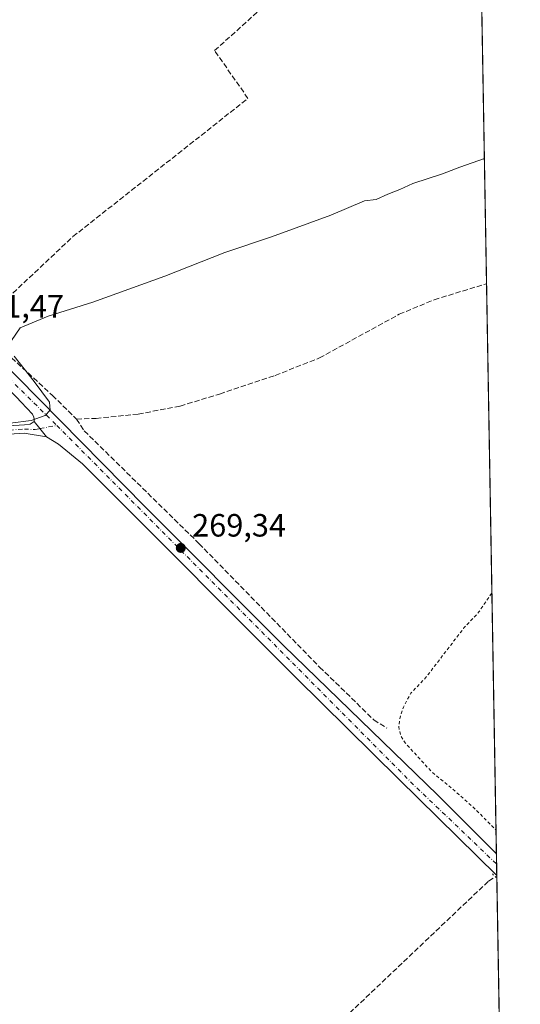
# Model space of a CAD drawing. Units: metres. Extents: x 619050 to 622564, y 4648472 to 4650844.
# Drawn here: x 622386 to 622541, y 4648913 to 4649219 of the extents above; entities that cross this region are included whole.
import ezdxf

# ---------------------------------------------------------------- set-up
doc = ezdxf.new("R2010")
doc.units = ezdxf.units.M
doc.header["$MEASUREMENT"] = 0
for name, pattern in [('DGN Style 2', [1.6480167562047852, 0.988810053722871, -0.6592067024819142]), ('DGN Style 3', [2.307223458686699, 1.648016756204785, -0.6592067024819142]), ('DGN Style 4', [2.6384748266838614, 1.318413404963828, -0.6592067024819142, 0.001648016756204785, -0.6592067024819142]), ('DGN Style 5', [1.1536117293433497, 0.4944050268614355, -0.6592067024819142])]:
    doc.linetypes.add(name, pattern=pattern)
for name, color, linetype, lineweight in [('Camino Cxs', 7, 'Continuous', 0), ('Camino eje', 30, 'DGN Style 4', 13), ('Carretera de calzada única Cxs', 7, 'Continuous', 13), ('Carretera de calzada única eje', 7, 'DGN Style 4', 0), ('Comarca CxS', 21, 'Continuous', 0), ('Comunidad Autónoma CxS', 142, 'Continuous', 0), ('Corriente artificial lineal', 4, 'DGN Style 3', 13), ('Corriente artificial lineal oculto', 135, 'DGN Style 4', 13), ('Cultivos herbáceos CxS', 92, 'Continuous', 0), ('Curva de nivel auxiliar', 30, 'DGN Style 2', 0), ('Curva de nivel normal', 30, 'Continuous', 0), ('Huerta CxS', 92, 'Continuous', 0), ('Municipio CxS', 4, 'Continuous', 0), ('Provincia CxS', 1, 'Continuous', 0), ('Puente lineal', 2, 'DGN Style 5', 0), ('Punto de cota en terreno', 7, 'Continuous', 0), ('Rótulo de punto de cota en terreno', 7, 'Continuous', 0)]:
    doc.layers.add(name, color=color, linetype=linetype, lineweight=lineweight)
doc.styles.add('Style-Arial', font='txt')

# ---------------------------------------------------------------- blocks, each defined once
blk = doc.blocks.new('5PATER')
at = {"layer": 'Huerta CxS', "linetype": 'Continuous', "lineweight": 0}
h = blk.add_hatch(color=51, dxfattribs=at)
edge = h.paths.add_edge_path()
edge.add_ellipse((0, 0), major_axis=(-0.1095731443231308, -0.1110710700762829), ratio=0.9994222409660322, start_angle=0, end_angle=360)

msp = doc.modelspace()

# ---------------------------------------------------------------- linework, layer by layer
at = {"layer": 'Camino Cxs', "color": 7, "linetype": 'Continuous', "lineweight": 0, "extrusion": (-0.7680009170284386, -0.6355600683077451, 0.0789809535022953), "elevation": -3432753.427564763, "flags": 128}
msp.add_lwpolyline([(-3184891.136444562, 272242.5968364328), (-3184888.307582879, 272242.4136642257), (-3184885.082738588, 272242.2755327202)], dxfattribs=at)
at = {"layer": 'Camino Cxs', "color": 7, "linetype": 'Continuous', "lineweight": 0}
for points in [[(622394.1501000002, 4649089.200099999, 269.6858999999968), (622387.2301000003, 4649090.2501, 269.756899999993), (622377.8701, 4649089.690099999, 269.9228000000003), (622373.9301000005, 4649089.450099999, 270.0547999999981), (622367.1501000002, 4649089.040100001, 270.1886999999988), (622359.2801000001, 4649089.020099999, 270.3977000000014), (622352.4600999998, 4649089.0001, 270.4921999999933), (622333.8601000002, 4649090.870100001, 270.5673999999999), (622325.2200999996, 4649092.1501, 270.3043999999936), (622319.3101000005, 4649093.020099999, 270.1723999999958), (622305.9501, 4649095.1601, 270.381899999993), (622291.8800999997, 4649098.940099999, 270.2887999999948), (622280.1401000004, 4649103.470100001, 270.3720999999932), (622267.9501, 4649108.870100001, 270.8546000000061), (622258.0900999998, 4649114.8301, 271.5607000000018), (622249.1201, 4649121.050100001, 271.2465999999986), (622236.9501, 4649130.2301, 271.2565999999933), (622227.5701000001, 4649138.0101, 270.9848000000056), (622224.7100999998, 4649140.630100001, 271.1696999999986), (622218.3300999999, 4649146.4901, 271.1382000000012), (622209.7901, 4649155.030099999, 271.1419000000024), (622202.0301000001, 4649163.620100001, 271.2109000000055), (622191.3300999999, 4649177.370100001, 271.2430000000023), (622189.4301000005, 4649179.020099999, 271.2400999999954)], [(622373.8901000004, 4649092.030099999, 270.3516999999993), (622387.3400999998, 4649092.840100001, 269.9980000000069), (622389.1001000004, 4649093.0601, 269.9766999999993), (622390.3101000005, 4649093.880100001, 270.0062000000034), (622392.1025, 4649091.691500001, 269.8236000000034), (622394.1501000002, 4649089.200099999, 269.6858999999968), (622387.2301000003, 4649090.2501, 269.756899999993), (622377.8701, 4649089.690099999, 269.9228000000003)], [(622373.8901000004, 4649092.030099999, 270.3516999999993), (622387.3400999998, 4649092.840100001, 269.9980000000069), (622389.1001000004, 4649093.0601, 269.9766999999993), (622390.3101000005, 4649093.880100001, 270.0062000000034)]]:
    msp.add_polyline3d(points, dxfattribs=at)
at = {"layer": 'Camino eje', "color": 30, "linetype": 'DGN Style 4', "lineweight": 13}
msp.add_polyline3d([(622382.6051000003, 4649091.265100001, 269.942200000005), (622387.2851, 4649091.545100001, 269.8766999999934), (622390.5850999998, 4649091.396700001, 269.8220000000001), (622392.1025, 4649091.691500001, 269.8236000000034), (622397.3404999999, 4649092.7141, 269.8408999999957)], dxfattribs=at)
at = {"layer": 'Carretera de calzada única Cxs', "color": 7, "linetype": 'Continuous', "lineweight": 13, "extrusion": (-0.7680009170284386, -0.6355600683077451, 0.0789809535022953), "elevation": -3432753.427564763, "flags": 128}
msp.add_lwpolyline([(-3184891.136444562, 272242.5968364328), (-3184888.307582879, 272242.4136642257), (-3184885.082738588, 272242.2755327202)], dxfattribs=at)
at = {"layer": 'Carretera de calzada única Cxs', "color": 7, "linetype": 'Continuous', "lineweight": 13, "extrusion": (-0.0009434235739309002, 0.05452144614365428, 0.9985121540884543), "elevation": 253149.2945788075, "flags": 128}
msp.add_lwpolyline([(-702872.9467804616, -4630578.666599674), (-702872.9467804616, -4630571.934477179)], dxfattribs=at)
at = {"layer": 'Carretera de calzada única Cxs', "color": 7, "linetype": 'Continuous', "lineweight": 13}
for points in [[(622021.4301000005, 4649469.870100001, 273.821100000001), (622062.2301000003, 4649429.170100001, 273.3632000000071), (622112.0201000003, 4649378.8201, 273.3337999999931), (622127.2411000002, 4649363.2028, 273.2029000000039), (622160.6573000001, 4649328.533299999, 272.8254000000015), (622205.9012000002, 4649284.400699999, 272.522299999997), (622263.3688000003, 4649227.250600001, 272.5436999999947), (622345.284, 4649147.875399999, 272.7937999999995), (622385.1303000003, 4649107.7116, 270.5834999999934), (622424.8179000001, 4649067.389000001, 269.1913999999961), (622467.8392000003, 4649024.208900001, 268.8107000000018), (622515.6231000006, 4648977.853800001, 268.9524999999995), (622533.8931, 4648959.583799999, 269.0084000000061)], [(622390.3101000005, 4649093.880100001, 270.0062000000034), (622390.3501000004, 4649094.5001, 270.0482999999949), (622390.2600999996, 4649095.210100001, 270.1016999999993), (622389.8000999996, 4649096.1501, 270.1918000000005), (622386.2301000003, 4649099.9301, 270.6138000000064), (622384.7901, 4649101.460100001, 270.7694999999949), (622373.5500999996, 4649112.4001, 271.2265000000043), (622344.8300999999, 4649140.0701, 271.8659000000043), (622320.3101000005, 4649164.4001, 271.9904999999999), (622301.4101, 4649183.1601, 272.1582999999956), (622259.1101000002, 4649224.290100001, 272.3561999999947), (622208.5701000001, 4649273.450099999, 272.5623000000051), (622193.9700999996, 4649288.110099999, 272.5485999999946), (622170.6801000005, 4649311.5001, 272.7283000000025), (622145.4501, 4649336.9801, 273.0782000000036), (622125.2301000003, 4649357.4101, 273.2842999999993), (622120.0601000005, 4649362.440099999, 273.3984000000055), (622091.2301000003, 4649390.5001, 273.403999999995), (622057.4101, 4649424.620100001, 273.5559000000067), (622052.2801000001, 4649429.840100001, 273.5224000000017), (622034.4401000004, 4649447.960100001, 273.5838999999978), (622017.8601000002, 4649465.5801, 273.8427999999985), (622016.8800999997, 4649466.630100001, 273.8846000000049)], [(622385.1303000003, 4649107.7116, 270.5834999999934), (622424.8179000001, 4649067.389000001, 269.1913999999961), (622467.8392000003, 4649024.208900001, 268.8107000000018), (622515.6231000006, 4648977.853800001, 268.9524999999995), (622533.8931, 4648959.583799999, 269.0084000000061), (622534.0094, 4648952.862700001, 269.3754999999946), (622503.5580000002, 4648982.7751, 269.3447000000015), (622471.5601000005, 4649014.3201, 269.0470999999961), (622410.7600999996, 4649075.370100001, 269.4087), (622405.3701, 4649080.780099999, 269.5166999999929), (622397.8201000001, 4649086.920100001, 269.6658000000025), (622394.1501000002, 4649089.200099999, 269.6858999999968), (622392.1025, 4649091.691500001, 269.8236000000034), (622390.3101000005, 4649093.880100001, 270.0062000000034), (622390.3501000004, 4649094.5001, 270.0482999999949), (622390.2600999996, 4649095.210100001, 270.1016999999993), (622389.8000999996, 4649096.1501, 270.1918000000005), (622386.2301000003, 4649099.9301, 270.6138000000064), (622384.7901, 4649101.460100001, 270.7694999999949)], [(622534.0094, 4648952.862700001, 269.3754999999946), (622503.5580000002, 4648982.7751, 269.3447000000015), (622471.5601000005, 4649014.3201, 269.0470999999961), (622410.7600999996, 4649075.370100001, 269.4087), (622405.3701, 4649080.780099999, 269.5166999999929), (622397.8201000001, 4649086.920100001, 269.6658000000025), (622394.1501000002, 4649089.200099999, 269.6858999999968)]]:
    msp.add_polyline3d(points, dxfattribs=at)
at = {"layer": 'Carretera de calzada única eje', "color": 7, "linetype": 'DGN Style 4', "lineweight": 0, "extrusion": (-0.04564117348957757, -0.04969212480600833, 0.9977211915233425), "elevation": -259161.0143967037, "flags": 128}
msp.add_lwpolyline([(-2686488.209781657, 3836281.826703337), (-2686331.490252775, 3836274.539198486), (-2686295.37791072, 3836273.81000337)], dxfattribs=at)
at = {"layer": 'Carretera de calzada única eje', "color": 7, "linetype": 'DGN Style 4', "lineweight": 0}
msp.add_polyline3d([(622018.4001000002, 4649469.474300001, 273.8923999999971), (622061.4501, 4649425.3101, 273.4749000000011), (622251.7701000003, 4649236.0001, 272.5806000000011), (622397.3404999999, 4649092.7141, 269.8408999999957)], dxfattribs=at)
at = {"layer": 'Comarca CxS', "color": 21, "linetype": 'Continuous', "lineweight": 0, "flags": 128}
msp.add_lwpolyline([(620689.4041617683, 4648499.361995566), (619089.2500008764, 4648472.11998354), (619081.0266447294, 4648961.358912803), (619050.3700008756, 4650785.239983516), (620806.9787349299, 4650815.160544231), (622501.2900009004, 4650844.019983514), (622541.3100009013, 4648530.889983539)], close=True, dxfattribs=at)
at = {"layer": 'Comunidad Autónoma CxS', "color": 142, "linetype": 'Continuous', "lineweight": 0, "flags": 128}
msp.add_lwpolyline([(620689.4041617683, 4648499.361995566), (619089.2500008764, 4648472.11998354), (619081.0266447294, 4648961.358912803), (619050.3700008756, 4650785.239983516), (620806.9787349299, 4650815.160544231), (622501.2900009004, 4650844.019983514), (622541.3100009013, 4648530.889983539)], close=True, dxfattribs=at)
at = {"layer": 'Corriente artificial lineal', "color": 4, "linetype": 'DGN Style 3', "lineweight": 13}
for points in [[(622372.4801000003, 4649130.120100001, 271.3730999999971), (622373.2801000001, 4649129.470100001, 271.3864000000031), (622377.4801000003, 4649129.5601, 271.2470999999932), (622382.0500999996, 4649132.2601, 271.1505999999936), (622402.3601000002, 4649151.370100001, 271.2724000000017), (622456.7301000003, 4649194.3201, 270.4710999999952), (622446.3601000002, 4649209.1801, 271.021900000007), (622461.3000999996, 4649222.640100001, 270.8738000000012), (622483.6801000005, 4649241.790100001, 270.8696000000054), (622510.5900999998, 4649263.050100001, 270.7213000000047), (622511.8987999996, 4649264.0814, 270.4407000000065)], [(622403.4901000002, 4649094.670100001, 269.4640999999974), (622409.5301000001, 4649094.890100001, 269.4119999999967), (622422.6501000002, 4649096.210100001, 269.2551999999997), (622435.6801000005, 4649098.720100001, 269.3859999999986), (622447.9301000005, 4649102.460100001, 269.4244000000036), (622465.1901000004, 4649108.2401, 269.1943000000028), (622478.9101, 4649113.670100001, 269.1704000000027), (622503.6801000005, 4649127.2301, 269.1233000000066), (622514.5800999999, 4649131.770099999, 269.2054000000062), (622530.8284, 4649136.7193, 269.1557999999932)], [(622372.4801000003, 4649130.120100001, 271.3730999999971), (622373.3101000005, 4649123.460100001, 271.4682999999932), (622378.2301000003, 4649118.4101, 271.1263000000035), (622395.9700999996, 4649102.030099999, 269.8283999999985), (622403.4901000002, 4649094.670100001, 269.4640999999974)], [(622403.4901000002, 4649094.670100001, 269.4640999999974), (622405.8800999997, 4649091.0101, 269.3157000000065), (622441.5100999996, 4649055.9801, 268.684699999998), (622478.9700999996, 4649017.600099999, 268.293399999995), (622495.8101000005, 4649001.210100001, 268.3349000000017), (622499.8701, 4648998.620100001, 268.155700000003)], [(622404.7301000003, 4648829.5601, 270.0918999999994), (622419.2500999998, 4648844.0101, 269.5972000000039), (622459.9001000002, 4648883.120100001, 269.4438999999985), (622531.4801000003, 4648951.110099999, 269.4717999999993), (622533.6242000004, 4648952.4011, 269.4655000000057)]]:
    msp.add_polyline3d(points, dxfattribs=at)
at = {"layer": 'Corriente artificial lineal oculto', "color": 135, "linetype": 'DGN Style 4', "lineweight": 13, "extrusion": (0.03999160733895012, 0.00646803044847095, 0.999179081008287), "elevation": 55234.93022876033, "flags": 128}
msp.add_lwpolyline([(4489922.255318237, -1355674.687100606), (4489922.255318237, -1355675.084520749)], dxfattribs=at)
at = {"layer": 'Cultivos herbáceos CxS', "color": 92, "linetype": 'Continuous', "lineweight": 0, "extrusion": (0.000125988102444892, -0.007282073944915901, 0.9999734774113056), "elevation": -33507.77723089135, "flags": 128}
msp.add_lwpolyline([(622528.8853467018, 4649126.039547439), (622530.789547694, 4649015.980229256)], dxfattribs=at)
at = {"layer": 'Cultivos herbáceos CxS', "color": 92, "linetype": 'Continuous', "lineweight": 0, "extrusion": (2.696931509957748e-05, -0.00155878980482324, 0.9999987847227618), "elevation": -6961.082216302809, "flags": 128}
msp.add_lwpolyline([(622530.8209146461, 4649131.51672896), (622533.8856220939, 4648954.381013755)], dxfattribs=at)
at = {"layer": 'Cultivos herbáceos CxS', "color": 92, "linetype": 'Continuous', "lineweight": 0, "extrusion": (-0.002057525829699316, 0.118901966642278, 0.9929038669055826), "elevation": 551756.5293839417, "flags": 128}
msp.add_lwpolyline([(-702876.068691265, -4604552.496877807), (-702876.068691265, -4604549.272014453)], dxfattribs=at)
at = {"layer": 'Cultivos herbáceos CxS', "color": 92, "linetype": 'Continuous', "lineweight": 0, "extrusion": (-0.000832084589278487, 0.04808875074588773, 0.9988427201951949), "elevation": 223313.4552793313, "flags": 128}
msp.add_lwpolyline([(-702870.1070304501, -4632110.614762967), (-702870.1070304501, -4632107.090557634)], dxfattribs=at)
at = {"layer": 'Cultivos herbáceos CxS', "color": 92, "linetype": 'Continuous', "lineweight": 0, "extrusion": (-0.0007301959918254079, 0.04213971418403654, 0.9991114609002847), "elevation": 195720.1662493978, "flags": 128}
msp.add_lwpolyline([(-702985.4261265157, -4633337.511150804), (-702985.4261265157, -4633337.112536844)], dxfattribs=at)
at = {"layer": 'Cultivos herbáceos CxS', "color": 92, "linetype": 'Continuous', "lineweight": 0, "extrusion": (0.0004287690756869403, -0.02489178474480572, 0.9996900595731151), "elevation": -115184.4348136775, "flags": 128}
msp.add_lwpolyline([(702509.5185139215, 4636110.504896126), (702509.5185139214, 4636110.075099184)], dxfattribs=at)
at = {"layer": 'Cultivos herbáceos CxS', "color": 92, "linetype": 'Continuous', "lineweight": 0, "extrusion": (8.206709390709458e-06, -0.0004743466795958233, 0.9999998874639325), "elevation": -1930.667335858299, "flags": 128}
msp.add_lwpolyline([(622534.0214678306, 4648951.642112543), (622537.8208686855, 4648732.037287836)], dxfattribs=at)
at = {"layer": 'Cultivos herbáceos CxS', "color": 92, "linetype": 'Continuous', "lineweight": 0}
msp.add_polyline3d([(622538.6462000003, 4648684.8532, 271.2073999999994), (622520.7120000003, 4648700.896700001, 272.6340999999957), (622520.5301000001, 4648701.0595, 272.6284000000014), (622519.6536999998, 4648701.425899999, 272.7244000000064), (622512.4654000001, 4648704.431700001, 273.5803000000014), (622511.5560999997, 4648704.811899999, 273.5840999999928), (622511.4071000004, 4648704.960899999, 273.5688999999985), (622484.1498999996, 4648732.210100001, 272.991200000004), (622174.8025000002, 4649041.459100001, 271.4377999999998), (622062.6623000001, 4649152.7928, 272.367499999993), (622062.9093000004, 4649153.0691, 272.363400000002), (622087.5094999997, 4649180.5941, 271.9943000000058), (621940.6136999996, 4649323.2949, 273.959799999997), (621955.2030999997, 4649347.2027, 274.0570000000007), (622001.9018999999, 4649389.668299999, 273.6683000000049), (622060.6020999998, 4649442.2283, 273.147299999997), (622095.8010999998, 4649465.994899999, 272.9734000000026), (622119.3043000001, 4649479.425100001, 272.8491000000067), (622176.4574999996, 4649526.742500001, 272.4164000000019), (622252.4467000002, 4649582.203299999, 271.6671000000061), (622286.2246000003, 4649609.606699999, 271.3613999999943), (622384.9583000002, 4649684.953700001, 270.5118999999977), (622416.8476, 4649651.1052, 270.3429000000033), (622520.2395000001, 4649748.7531, 269.5178000000014)], close=True, dxfattribs=at)
at = {"layer": 'Curva de nivel auxiliar', "color": 30, "linetype": 'DGN Style 2', "lineweight": 0, "elevation": 267.5, "flags": 128}
msp.add_lwpolyline([(622532.4927000003, 4649040.5251), (622532.0599999996, 4649040.0101), (622528.4699999997, 4649034.7301), (622523.7999999998, 4649029.7501), (622511.9000000004, 4649014.270099999), (622507.3300000001, 4649009.470100001), (622504.9800000006, 4649005.110099999), (622503.8300000001, 4649001.450099999), (622503.5499999998, 4648998.9901), (622504.1900000004, 4648996.100099999), (622505.5800000001, 4648994.020099999), (622513.6600000003, 4648985.170100001), (622522.2599999999, 4648978.050100001), (622527.9199999999, 4648972.850099999), (622533.7653999999, 4648966.962099999)], dxfattribs=at)
at = {"layer": 'Curva de nivel normal', "color": 30, "linetype": 'Continuous', "lineweight": 0, "elevation": 270, "flags": 128}
for points in [[(622530.1541999998, 4649175.688999999), (622522.5800000001, 4649172.970100001), (622517.1299999999, 4649170.8301), (622507.9199999999, 4649167.860099999), (622503.8499999996, 4649165.9901), (622500.1799999997, 4649164.600099999), (622496.5099999999, 4649162.870100001), (622492.9299999997, 4649162.4901), (622482.5, 4649158.0801), (622464.0300000003, 4649151.270099999), (622449.5800000001, 4649146.440099999), (622430.9500000002, 4649139.090100001), (622408.5199999996, 4649131.030099999), (622394.6399999997, 4649126.610099999), (622385.9699999997, 4649122.9901), (622383.3099999996, 4649119.050100001)], [(622384.0999999996, 4649114.190099999), (622390.3399999999, 4649106.390100001), (622395.1200000001, 4649099.940099999), (622395.25, 4649097.390100001), (622393.6799999997, 4649095.7601), (622389.3899999997, 4649094.1801), (622382.8799999999, 4649093.360099999)]]:
    msp.add_lwpolyline(points, dxfattribs=at)
at = {"layer": 'Municipio CxS', "color": 4, "linetype": 'Continuous', "lineweight": 0, "flags": 128}
msp.add_lwpolyline([(622501.2900009004, 4650844.019983514), (622541.3100009013, 4648530.889983539), (620689.4041617683, 4648499.361995566)], dxfattribs=at)
at = {"layer": 'Provincia CxS', "color": 1, "linetype": 'Continuous', "lineweight": 0, "flags": 128}
msp.add_lwpolyline([(620689.4041617683, 4648499.361995566), (619089.2500008764, 4648472.11998354), (619081.0266447294, 4648961.358912803), (619050.3700008756, 4650785.239983516), (620806.9787349299, 4650815.160544231), (622501.2900009004, 4650844.019983514), (622541.3100009013, 4648530.889983539)], close=True, dxfattribs=at)
at = {"layer": 'Puente lineal', "color": 2, "linetype": 'DGN Style 5', "lineweight": 0, "extrusion": (0.02786569857277458, 0.004342258181302258, 0.9996022447138354), "elevation": 37803.56721686554, "flags": 128}
msp.add_lwpolyline([(4497665.741902205, -1330371.227159265), (4497665.304845537, -1330371.564014901), (4497664.271567564, -1330372.39019767)], dxfattribs=at)

# ---------------------------------------------------------------- block references
at = {"layer": 'Punto de cota en terreno', "color": 7, "linetype": 'Continuous', "lineweight": 0, "xscale": 10, "yscale": 10, "zscale": 10}
msp.add_blockref('5PATER', (622435.8499999996, 4649054.630000001, 269.3399999999965), dxfattribs=at)

# ---------------------------------------------------------------- texts
at = {"layer": 'Rótulo de punto de cota en terreno', "color": 7, "linetype": 'Continuous', "lineweight": 0, "style": 'Style-Arial'}
for s, p in [('271,47', (622370.4177999999, 4649126.227800001)), ('269,34', (622439.3777999999, 4649058.1578))]:
    msp.add_text(s, height=7.000000000000002, dxfattribs=at).set_placement(p)

doc.saveas('drawing.dxf')
